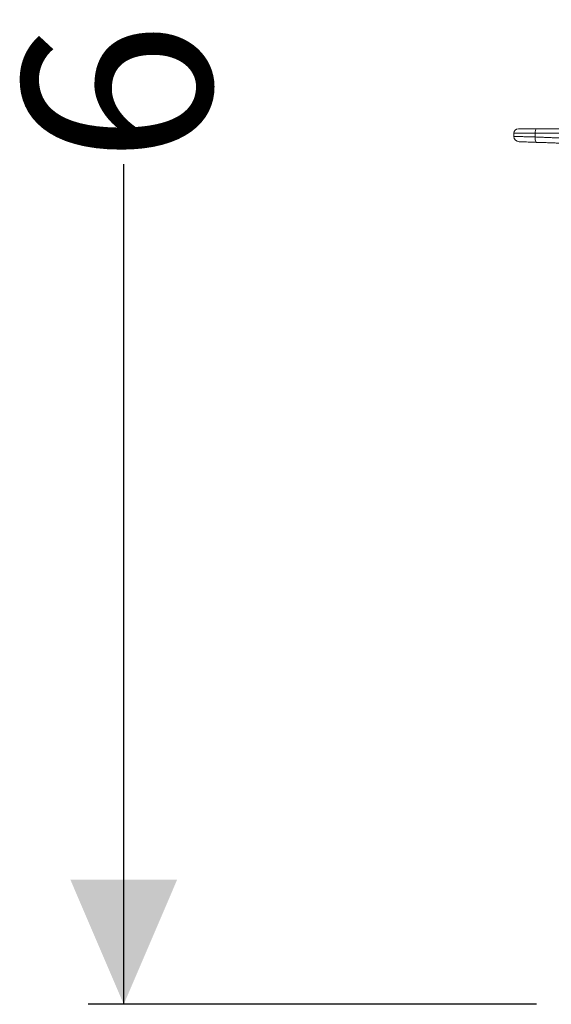
# Model space of a CAD drawing. Units: millimetres. Extents: x 2036 to 3529, y 1070 to 3316.
# Drawn here: x 2036 to 2335, y 1358 to 1911 of the extents above; entities that cross this region are included whole.
import ezdxf

# ---------------------------------------------------------------- set-up
doc = ezdxf.new("R2010")
doc.units = ezdxf.units.MM
doc.header["$LTSCALE"] = 20
doc.layers.add('MAßLINIE_MAßZEICHNUNGEN', color=7, linetype='Continuous')
doc.styles.add('SLDTEXTSTYLE0', font='TXT', dxfattribs={"width": 0.7})
doc.dimstyles.new('SLDDIMSTYLE0', dxfattribs={"dimtxt": 105.833333, "dimasz": 70, "dimexe": 0, "dimexo": 0.0625, "dimgap": 26.458333, "dimtad": 0, "dimdec": 0, "dimrnd": 1e-09, "dimzin": 12, "dimdsep": 46, "dimtxsty": 'SLDTEXTSTYLE0', "dimsah": 1, "dimcen": 0.09, "dimadec": 0, "dimazin": 3, "dimtfac": 1, "dimtdec": 0, "dimtofl": 0, "dimtmove": 0, "dimatfit": 3, "dimfxl": 0, "dimfrac": 2, "dimtolj": 1, "dimtzin": 12, "dimarcsym": 0})

# ---------------------------------------------------------------- blocks, each defined once
blk = doc.blocks.new('_D_2')
at = {"layer": 'MAßLINIE_MAßZEICHNUNGEN', "color": 7}
for p, q in [((2415.35, 2819.31), (2074.16, 2819.31)), ((2094.16, 2819.31), (2094.16, 2405.19)), ((2094.16, 1358.13), (2094.16, 1830.36)), ((2326.24, 1358.13), (2074.16, 1358.13))]:
    blk.add_line(p, q, dxfattribs=at)
for points in [[(2094.16, 2819.31), (2064.16, 2749.31), (2124.16, 2749.31)], [(2094.16, 1358.13), (2124.16, 1428.13), (2064.16, 1428.13)]]:
    blk.add_solid(points, dxfattribs=at)
at = {"layer": 'MAßLINIE_MAßZEICHNUNGEN', "color": 7, "insert": (2037.5, 1830.36), "char_height": 105.833, "attachment_point": 1, "rotation": 90, "style": 'SLDTEXTSTYLE0'}
blk.add_mtext('625 - 874', dxfattribs=at)

msp = doc.modelspace()

# ---------------------------------------------------------------- linework, layer by layer
at = {"color": 7, "linetype": 'Continuous', "lineweight": 18}
for p, q in [((2316.08, 1850.13), (2326.3, 1850.13)), ((2326.3, 1850.13), (2341.59, 1850.13)), ((2313.58, 1847.63), (2313.58, 1845.88)), ((2325.51, 1847.63), (2313.58, 1847.63)), ((2316.53, 1842.89), (2361.48, 1841.32)), ((2325.51, 1845.55), (2325.51, 1847.63)), ((2339.1, 1847.63), (2325.51, 1847.63))]:
    msp.add_line(p, q, dxfattribs=at)
at = {"color": 7, "linetype": 'Continuous', "lineweight": 18, "flags": 128}
for points in [[(2326.3, 1850.13), (2326.15, 1850.09), (2326, 1849.94), (2325.86, 1849.71), (2325.74, 1849.4), (2325.64, 1849.02), (2325.57, 1848.59), (2325.52, 1848.12), (2325.51, 1847.63)], [(2325.51, 1845.55), (2325.51, 1844.97), (2325.54, 1844.41), (2325.61, 1843.89), (2325.72, 1843.44), (2325.85, 1843.07), (2326, 1842.79), (2326.18, 1842.61), (2326.36, 1842.55)]]:
    msp.add_lwpolyline(points, dxfattribs=at)
at = {"color": 7, "linetype": 'Continuous', "lineweight": 18}
for centre, radius, start, end in [((2316.08, 1847.63), 2.5, 90, 180), ((2316.58, 1845.89), 3, 180.1622, 268.0491)]:
    msp.add_arc(centre, radius, start, end, dxfattribs=at)
for points, knots in [([(2313.65, 1845.88), (2313.64, 1845.88), (2313.62, 1845.88), (2314.16, 1845.87), (2315.16, 1845.84), (2316.65, 1845.8), (2318.53, 1845.75), (2320.79, 1845.68), (2323.14, 1845.61), (2324.79, 1845.57), (2325.51, 1845.55)], [0, 0, 0, 0, 0.082766, 0.216061, 0.35322, 0.486524, 0.623689, 0.75704, 0.894256, 1, 1, 1, 1]), ([(2326.36, 1842.55), (2325.76, 1842.57), (2324.42, 1842.62), (2322.47, 1842.68), (2320.61, 1842.75), (2319.04, 1842.8), (2317.81, 1842.84), (2316.96, 1842.87), (2316.51, 1842.89), (2316.52, 1842.89), (2316.53, 1842.89)], [0, 0, 0, 0, 0.10575, 0.23911, 0.376331, 0.509642, 0.646812, 0.780113, 0.917276, 1, 1, 1, 1]), ([(2325.51, 1845.55), (2326.6, 1845.5), (2328.72, 1845.42), (2331.58, 1845.31), (2334.04, 1845.21), (2336.1, 1845.13), (2337.65, 1845.07), (2338.73, 1845.04), (2338.98, 1845.03), (2339.1, 1845.03)], [0, 0, 0, 0, 0.148192, 0.288171, 0.4322, 0.572124, 0.716104, 0.856022, 1, 1, 1, 1]), ([(2341.99, 1842.03), (2341.85, 1842.03), (2341.57, 1842.04), (2340.34, 1842.08), (2338.55, 1842.13), (2336.2, 1842.21), (2333.35, 1842.31), (2330.08, 1842.42), (2327.62, 1842.5), (2326.36, 1842.55)], [0, 0, 0, 0, 0.1419646, 0.2839294, 0.4258857, 0.5678431, 0.7098343, 0.8518269, 1, 1, 1, 1])]:
    msp.add_open_spline(points, degree=3, knots=knots, dxfattribs=at)

# ---------------------------------------------------------------- dimensions: what is measured, and where the dimension line sits
at = {"layer": 'MAßLINIE_MAßZEICHNUNGEN', "color": 7}
dim = msp.add_linear_dim(base=(2094.16, 1358.13), p1=(2435.35, 2819.31), p2=(2346.24, 1358.13), angle=90, dimstyle='SLDDIMSTYLE0', dxfattribs=at)
dim.commit()
dim.dimension.update_dxf_attribs({"geometry": '_D_2', "text_midpoint": (2094.16, 2117.77), "dimtype": 160})

doc.saveas('drawing.dxf')
